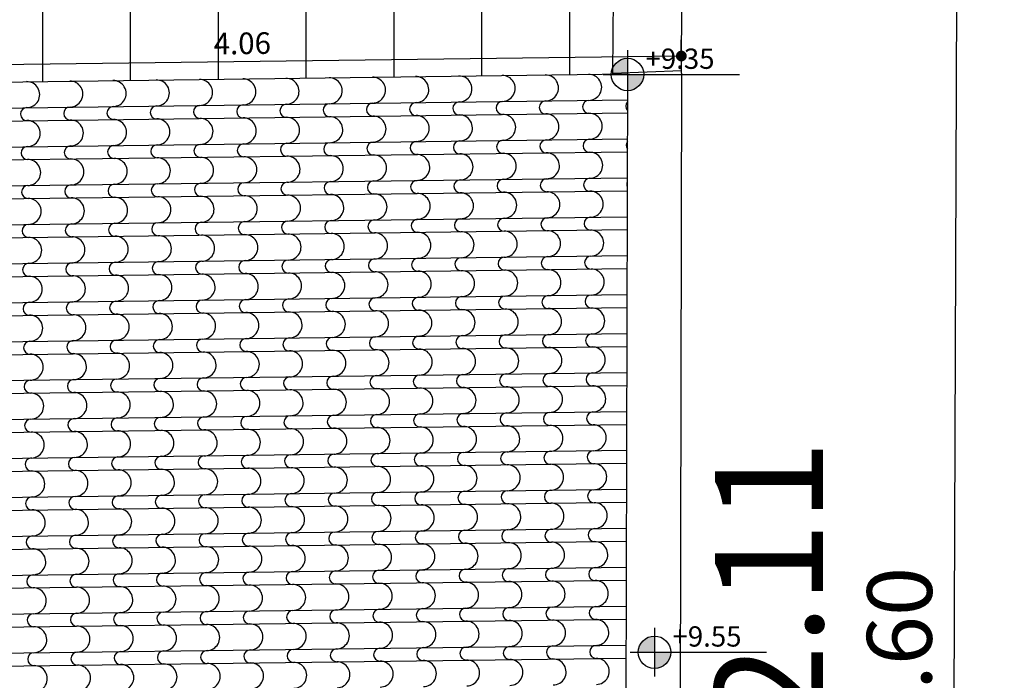
# Model space of a CAD drawing. Extents: x -165 to 93, y -223 to 41.
# Drawn here: x 13 to 17, y -52 to -49 of the extents above; entities that cross this region are included whole.
import ezdxf

# ---------------------------------------------------------------- set-up
doc = ezdxf.new("R2010")
doc.units = 0
doc.header["$MEASUREMENT"] = 0
doc.header["$PDMODE"] = 2
doc.header["$PDSIZE"] = 0.1
doc.layers.get('0').update_dxf_attribs({"linetype": 'CONTINUOUS'})
doc.layers.get('Defpoints').update_dxf_attribs({"linetype": 'CONTINUOUS'})
for name, color, linetype in [('dim-200', 1, 'CONTINUOUS'), ('dim-50', 1, 'CONTINUOUS'), ('hatch plakostro.', 11, 'CONTINUOUS'), ('keramidia', 1, 'CONTINUOUS'), ('provoli2', 2, 'CONTINUOUS'), ('STATHMES', 60, 'CONTINUOUS'), ('text-dim', 2, 'CONTINUOUS'), ('walls-stone', 5, 'CONTINUOUS')]:
    doc.layers.add(name, color=color, linetype=linetype)
doc.styles.add('ARIAL', font='ARIAL.TTF')
doc.styles.add('ROMANS', font='romans.shx')
doc.styles.add('tahoma', font='TAHOMA.TTF')
doc.dimstyles.new('dim-200-arial', dxfattribs={"dimscale": 0, "dimtxt": 0.3, "dimasz": 0.014, "dimexe": 0.18, "dimexo": 0.0625, "dimgap": 0.1, "dimtad": 1, "dimzin": 0, "dimdsep": 46, "dimtxsty": 'ARIAL', "dimblk1": 'SYMBOL-DIM', "dimblk2": 'SYMBOL-DIM', "dimsah": 1, "dimcen": 0.09, "dimse1": 1, "dimse2": 1, "dimclrt": 2, "dimadec": 0, "dimazin": 0, "dimtfac": 1, "dimtofl": 0, "dimtmove": 0, "dimatfit": 3, "dimldrblk": 'SYMBOL-DIM', "dimfxl": 0, "dimtolj": 1, "dimtzin": 0, "dimarcsym": 0})
doc.dimstyles.new('dim-50', dxfattribs={"dimtxt": 0.1, "dimasz": 0.005, "dimexe": 0.232, "dimexo": 0.22, "dimgap": 0.035, "dimtad": 1, "dimzin": 0, "dimdsep": 46, "dimtxsty": 'ROMANS', "dimblk1": 'SYMBOL-DIM', "dimblk2": 'SYMBOL-DIM', "dimsah": 1, "dimcen": 0.09, "dimse1": 1, "dimse2": 1, "dimclrt": 2, "dimadec": 0, "dimazin": 0, "dimtfac": 1, "dimtofl": 0, "dimtmove": 0, "dimatfit": 3, "dimldrblk": 'SYMBOL-DIM', "dimfxl": 0, "dimtolj": 1, "dimtzin": 0, "dimarcsym": 0})

# ---------------------------------------------------------------- blocks, each defined once
blk = doc.blocks.new('SYMBOL-DIM')
blk.add_line((0, -15), (0, 15))
at = {"const_width": 5}
blk.add_lwpolyline([(-2.5, 0, 1), (2.5, 0, 1)], format="xyb", close=True, dxfattribs=at)
blk = doc.blocks.new('*D321')
at = {"layer": 'Defpoints', "color": 0}
for p in [(15.8522, -46.5273), (15.8061, -58.1303), (17.0811, -58.1354)]:
    blk.add_point(p, dxfattribs=at)
at = {"layer": 'dim-200', "color": 0, "lineweight": -2}
blk.add_line((17.1271, -46.5463), (17.0812, -58.1214), dxfattribs=at)
at = {"layer": 'dim-200', "color": 0, "lineweight": -2, "xscale": 0.014, "yscale": 0.014, "zscale": 0.014}
for p, rotation in [((17.1271, -46.5323), 89.7727619155856), ((17.0811, -58.1354), 269.7727619155856)]:
    blk.add_blockref('SYMBOL-DIM', p, dxfattribs=dict(at, rotation=rotation))
at = {"layer": 'dim-200', "color": 2, "insert": (16.851, -52.3328), "char_height": 0.3, "attachment_point": 5, "rotation": 89.7728, "style": 'ARIAL'}
blk.add_mtext('\\A1;11.60', dxfattribs=at)
blk = doc.blocks.new('KAT-YPSOM')
h = blk.add_hatch(color=256)
h.paths.add_polyline_path([(0, 1, 0.414214), (-1, 0), (0, 0)])
h.paths.add_polyline_path([(1, 0), (0, 0), (0, -1, 0.414214)])
for p, q in [((0, 1.5), (0, -1.5)), ((-1.5, 0), (6.901, 0))]:
    blk.add_line(p, q)
blk.add_circle((0, 0), 1)
at = {"style": 'ROMANS'}
blk.add_attdef('KAT-YPSOM', (1.108, 0.35), '', height=1, dxfattribs=at)
blk = doc.blocks.new('*D311')
at = {"layer": 'Defpoints', "color": 0}
for p in [(11.7835, -49.5129), (15.8442, -49.5393), (11.7846, -49.5922)]:
    blk.add_point(p, dxfattribs=at)
at = {"layer": 'dim-50', "color": 0, "lineweight": -2}
blk.add_line((15.8382, -49.4601), (11.7885, -49.5128), dxfattribs=at)
at = {"layer": 'dim-50', "color": 0, "lineweight": -2, "xscale": 0.005, "yscale": 0.005, "zscale": 0.005}
for p, rotation in [((15.8432, -49.46), 0.7465845772545343), ((11.7835, -49.5129), 180.7465845772545)]:
    blk.add_blockref('SYMBOL-DIM', p, dxfattribs=dict(at, rotation=rotation))
at = {"layer": 'dim-50', "color": 2, "insert": (13.8122, -49.4015), "char_height": 0.1, "attachment_point": 5, "rotation": 0.7466, "style": 'ROMANS'}
blk.add_mtext('\\A1;4.06', dxfattribs=at)
blk = doc.blocks.new('*D325')
at = {"color": 0, "lineweight": -2}
blk.add_line((15.8425, -46.0279), (2.7356, -58.1694), dxfattribs=at)
at = {"layer": 'Defpoints', "color": 0}
for p in [(15.8547, -46.0204), (2.7253, -58.1789), (2.7272, -58.181)]:
    blk.add_point(p, dxfattribs=at)
at = {"color": 0, "lineweight": -2, "xscale": 0.014, "yscale": 0.014, "zscale": 0.014}
for p, rotation in [((15.8528, -46.0184), 42.81026854566726), ((2.7253, -58.1789), 222.8102685456673)]:
    blk.add_blockref('SYMBOL-DIM', p, dxfattribs=dict(at, rotation=rotation))
at = {"color": 2, "insert": (9.6066, -51.392), "char_height": 0.3, "attachment_point": 5, "rotation": 42.8103, "style": 'ARIAL'}
blk.add_mtext('\\A1;17.89', dxfattribs=at)
blk = doc.blocks.new('*D326')
at = {"color": 0, "lineweight": -2}
blk.add_line((6.2986, -45.6805), (15.7947, -58.1215), dxfattribs=at)
at = {"layer": 'Defpoints', "color": 0}
for p in [(6.2931, -45.6671), (15.8032, -58.1326), (15.8061, -58.1303)]:
    blk.add_point(p, dxfattribs=at)
at = {"color": 0, "lineweight": -2, "xscale": 0.014, "yscale": 0.014, "zscale": 0.014}
for p, rotation in [((6.2901, -45.6694), 127.3541626694137), ((15.8032, -58.1326), 307.3541626694137)]:
    blk.add_blockref('SYMBOL-DIM', p, dxfattribs=dict(at, rotation=rotation))
at = {"color": 2, "insert": (10.0708, -50.134), "char_height": 0.3, "attachment_point": 5, "rotation": 307.3542, "style": 'ARIAL'}
blk.add_mtext('\\A1;15.68', dxfattribs=at)

msp = doc.modelspace()

# ---------------------------------------------------------------- hatches: boundary and pattern name
at = {"layer": 'hatch plakostro.'}
h = msp.add_hatch(dxfattribs=at)
h.set_pattern_fill('NET', color=256, scale=3.25, style=0)
h.set_pattern_definition([(0, (-56.98585, -58.18097), (0, 0.40625), []), (90, (-56.98585, -58.18097), (-0.40625, 2e-17), [])])
h.paths.add_polyline_path([(13.766, -46.1369), (13.7678, -45.9869), (13.213, -45.9802), (13.213, -46.4801), (13.178, -46.4801), (13.178, -45.9798), (11.9764, -45.9654), (11.9764, -46.6595), (12.0145, -49.5892, -0.001628), (12.0149, -49.5892), (12.2133, -49.5867, -0.006529), (12.2149, -49.5866), (12.4133, -49.584, -0.006515), (12.4149, -49.584), (12.6133, -49.5814, -0.006529), (12.6149, -49.5814), (13.6132, -49.5684, -0.006515), (13.6148, -49.5684), (13.8132, -49.5658, -0.006529), (13.8148, -49.5658), (14.0132, -49.5632, -0.006515), (14.0148, -49.5632), (14.2132, -49.5606, -0.006529), (14.2147, -49.5606), (15.2131, -49.5476, -0.006515), (15.2147, -49.5475), (15.4131, -49.545, -0.006529), (15.4146, -49.5449), (15.5256, -49.5435), (15.5641, -46.3082), (15.2641, -46.3047), (15.2659, -46.1547)])
h.paths.add_polyline_path([(13.5078, -47.7219, -1), (13.3578, -47.7219, -1)], flags=16)
h.paths.add_polyline_path([(13.5103, -47.7191), (13.9545, -47.7191), (13.9545, -47.5784), (13.5103, -47.5784)], flags=24)
h.paths.add_polyline_path([(13.6339, -49.3288), (13.9886, -49.3242), (13.9906, -49.4741), (13.6359, -49.4788)], flags=24)

# ---------------------------------------------------------------- linework, layer by layer
at = {"layer": 'keramidia', "color": 2}
for p, q in [((11.7846, -49.5922), (15.5942, -49.5426)), ((15.5942, -49.5382), (15.5729, -58.1214)), ((15.8442, -49.5393), (15.8221, -58.4814))]:
    msp.add_line(p, q, dxfattribs=at)
at = {"layer": 'keramidia', "color": 1}
for p, q in [((10.616, -49.7275), (15.5939, -49.6626)), ((10.4168, -49.7901), (15.5938, -49.7226)), ((10.4186, -49.9101), (15.5935, -49.8426)), ((10.4194, -49.9701), (15.5933, -49.9026)), ((10.42, -50.0901), (15.593, -50.0227)), ((10.4215, -50.15), (15.5929, -50.0827)), ((10.4233, -50.27), (15.5926, -50.2027)), ((10.4241, -50.33), (15.5924, -50.2627)), ((10.6254, -50.4474), (15.5921, -50.3827)), ((10.4262, -50.51), (15.592, -50.4427)), ((10.4279, -50.63), (15.5917, -50.5627)), ((10.4287, -50.69), (15.5915, -50.6227)), ((10.4294, -50.81), (15.5912, -50.7427)), ((10.4309, -50.87), (15.5911, -50.8027)), ((10.4327, -50.99), (15.5908, -50.9228)), ((10.4334, -51.05), (15.5906, -50.9828)), ((10.6348, -51.1674), (15.5903, -51.1028)), ((10.4356, -51.23), (15.5902, -51.1628)), ((10.4373, -51.3499), (15.5899, -51.2828)), ((10.4381, -51.4099), (15.5897, -51.3428)), ((10.4387, -51.5299), (15.5894, -51.4628)), ((10.4402, -51.5899), (15.5893, -51.5228)), ((10.442, -51.7099), (15.589, -51.6428)), ((10.4428, -51.7699), (15.5889, -51.7029)), ((10.4144, -51.8903), (15.5886, -51.8229)), ((10.4792, -51.9494), (15.5884, -51.8829)), ((10.6448, -52.0673), (15.5881, -52.0029)), ((10.7235, -52.1263), (15.588, -52.0629)), ((10.8811, -52.2442), (15.5877, -52.1829)), ((10.9598, -52.3032), (15.5875, -52.2429))]:
    msp.add_line(p, q, dxfattribs=at)
for centre, radius, start, end in [((14.6147, -49.6149), 0.06, 270.2187, 90.8912), ((14.8147, -49.6123), 0.06, 270.2187, 90.8912), ((15.0147, -49.6097), 0.06, 270.2187, 90.8912), ((15.2147, -49.6075), 0.06, 270.2187, 90.8912), ((15.4146, -49.6049), 0.06, 270.2187, 90.8912), ((12.8149, -49.6384), 0.06, 270.2187, 90.8912), ((13.0148, -49.6358), 0.06, 270.2187, 90.8912), ((13.2148, -49.6332), 0.06, 270.2187, 90.8912), ((13.4148, -49.6306), 0.06, 270.2187, 90.8912), ((13.6148, -49.6284), 0.06, 270.2187, 90.8912), ((13.8148, -49.6258), 0.06, 270.2187, 90.8912), ((14.0148, -49.6232), 0.06, 270.2187, 90.8912), ((14.2147, -49.6206), 0.06, 270.2187, 90.8912), ((14.4147, -49.6175), 0.06, 270.2187, 90.8912), ((13.4162, -49.7206), 0.03, 90.7466, 270.7466), ((13.6162, -49.7184), 0.03, 90.7466, 270.7466), ((13.8161, -49.7158), 0.03, 90.7466, 270.7466), ((14.0161, -49.7132), 0.03, 90.7466, 270.7466), ((14.2161, -49.7106), 0.03, 90.7466, 270.7466), ((14.4161, -49.7075), 0.03, 90.7466, 270.7466), ((14.6161, -49.7049), 0.03, 90.7466, 270.7466), ((14.8161, -49.7023), 0.03, 90.7466, 270.7466), ((15.016, -49.6997), 0.03, 90.7466, 270.7466), ((15.216, -49.6975), 0.03, 90.7466, 270.7466), ((15.416, -49.6949), 0.03, 90.7466, 270.7466), ((15.616, -49.6923), 0.03, 137.4612, 222.2547), ((12.8162, -49.7284), 0.03, 90.7466, 270.7466), ((13.0162, -49.7258), 0.03, 90.7466, 270.7466), ((13.2162, -49.7232), 0.03, 90.7466, 270.7466), ((14.4169, -49.7975), 0.06, 270.2187, 90.8912), ((14.6169, -49.7949), 0.06, 270.2187, 90.8912), ((14.8168, -49.7923), 0.06, 270.2187, 90.8912), ((15.0168, -49.7897), 0.06, 270.2187, 90.8912), ((15.2168, -49.7875), 0.06, 270.2187, 90.8912), ((15.4168, -49.7849), 0.06, 270.2187, 90.8912), ((12.817, -49.8184), 0.06, 270.2187, 90.8912), ((13.017, -49.8158), 0.06, 270.2187, 90.8912), ((13.217, -49.8132), 0.06, 270.2187, 90.8912), ((13.417, -49.8106), 0.06, 270.2187, 90.8912), ((13.6169, -49.8084), 0.06, 270.2187, 90.8912), ((13.8169, -49.8058), 0.06, 270.2187, 90.8912), ((14.0169, -49.8032), 0.06, 270.2187, 90.8912), ((14.2169, -49.8006), 0.06, 270.2187, 90.8912), ((13.2187, -49.9031), 0.03, 90.7466, 270.7466), ((13.4187, -49.9005), 0.03, 90.7466, 270.7466), ((13.6187, -49.8984), 0.03, 90.7466, 270.7466), ((13.8187, -49.8958), 0.03, 90.7466, 270.7466), ((14.0187, -49.8932), 0.03, 90.7466, 270.7466), ((14.2187, -49.8906), 0.03, 90.7466, 270.7466), ((14.4186, -49.8875), 0.03, 90.7466, 270.7466), ((14.6186, -49.8849), 0.03, 90.7466, 270.7466), ((14.8186, -49.8823), 0.03, 90.7466, 270.7466), ((15.0186, -49.8797), 0.03, 90.7466, 270.7466), ((15.2186, -49.8775), 0.03, 90.7466, 270.7466), ((15.4185, -49.8749), 0.03, 90.7466, 270.7466), ((15.6185, -49.8723), 0.03, 146.79, 212.926), ((12.8188, -49.9084), 0.03, 90.7466, 270.7466), ((13.0187, -49.9058), 0.03, 90.7466, 270.7466), ((14.4194, -49.9775), 0.06, 270.2187, 90.8912), ((14.6194, -49.9749), 0.06, 270.2187, 90.8912), ((14.8194, -49.9723), 0.06, 270.2187, 90.8912), ((15.0194, -49.9697), 0.06, 270.2187, 90.8912), ((15.2193, -49.9675), 0.06, 270.2187, 90.8912), ((15.4193, -49.9649), 0.06, 270.2187, 90.8912), ((12.8195, -49.9984), 0.06, 270.2187, 90.8912), ((13.0195, -49.9958), 0.06, 270.2187, 90.8912), ((13.2195, -49.9931), 0.06, 270.2187, 90.8912), ((13.4195, -49.9905), 0.06, 270.2187, 90.8912), ((13.6195, -49.9884), 0.06, 270.2187, 90.8912), ((13.8195, -49.9858), 0.06, 270.2187, 90.8912), ((14.0194, -49.9832), 0.06, 270.2187, 90.8912), ((14.2194, -49.9805), 0.06, 270.2187, 90.8912), ((13.0209, -50.0857), 0.03, 90.7466, 270.7466), ((13.2209, -50.0831), 0.03, 90.7466, 270.7466), ((13.4209, -50.0805), 0.03, 90.7466, 270.7466), ((13.6209, -50.0784), 0.03, 90.7466, 270.7466), ((13.8208, -50.0757), 0.03, 90.7466, 270.7466), ((14.0208, -50.0731), 0.03, 90.7466, 270.7466), ((14.2208, -50.0705), 0.03, 90.7466, 270.7466), ((14.4208, -50.0675), 0.03, 90.7466, 270.7466), ((14.6208, -50.0649), 0.03, 90.7466, 270.7466), ((14.8207, -50.0623), 0.03, 90.7466, 270.7466), ((15.0207, -50.0597), 0.03, 90.7466, 270.7466), ((15.2207, -50.0575), 0.03, 90.7466, 270.7466), ((15.4207, -50.0549), 0.03, 90.7466, 270.7466), ((15.6207, -50.0523), 0.03, 157.4657, 202.2503), ((12.8209, -50.0883), 0.03, 90.7466, 270.7466), ((14.2216, -50.1605), 0.06, 270.2187, 90.8912), ((14.4216, -50.1575), 0.06, 270.2187, 90.8912), ((14.6215, -50.1549), 0.06, 270.2187, 90.8912), ((14.8215, -50.1523), 0.06, 270.2187, 90.8912), ((15.0215, -50.1497), 0.06, 270.2187, 90.8912), ((15.2215, -50.1475), 0.06, 270.2187, 90.8912), ((15.4215, -50.1449), 0.06, 270.2187, 90.8912), ((12.8217, -50.1783), 0.06, 270.2187, 90.8912), ((13.0217, -50.1757), 0.06, 270.2187, 90.8912), ((13.2217, -50.1731), 0.06, 270.2187, 90.8912), ((13.4216, -50.1705), 0.06, 270.2187, 90.8912), ((13.6216, -50.1684), 0.06, 270.2187, 90.8912), ((13.8216, -50.1657), 0.06, 270.2187, 90.8912), ((14.0216, -50.1631), 0.06, 270.2187, 90.8912), ((12.8235, -50.2683), 0.03, 90.7466, 270.7466), ((13.0234, -50.2657), 0.03, 90.7466, 270.7466), ((13.2234, -50.2631), 0.03, 90.7466, 270.7466), ((13.4234, -50.2605), 0.03, 90.7466, 270.7466), ((13.6234, -50.2583), 0.03, 90.7466, 270.7466), ((13.8234, -50.2557), 0.03, 90.7466, 270.7466), ((14.0234, -50.2531), 0.03, 90.7466, 270.7466), ((14.2233, -50.2505), 0.03, 90.7466, 270.7466), ((14.4233, -50.2475), 0.03, 90.7466, 270.7466), ((14.6233, -50.2449), 0.03, 90.7466, 270.7466), ((14.8233, -50.2423), 0.03, 90.7466, 270.7466), ((15.0233, -50.2397), 0.03, 90.7466, 270.7466), ((15.2233, -50.2375), 0.03, 90.7466, 270.7466), ((15.4232, -50.2349), 0.03, 90.7466, 270.7466), ((14.0241, -50.3431), 0.06, 270.2187, 90.8912), ((14.2241, -50.3405), 0.06, 270.2187, 90.8912), ((14.4241, -50.3375), 0.06, 270.2187, 90.8912), ((14.6241, -50.3349), 0.06, 270.2187, 90.8912), ((14.8241, -50.3323), 0.06, 270.2187, 90.8912), ((15.024, -50.3297), 0.06, 270.2187, 90.8912), ((15.224, -50.3275), 0.06, 270.2187, 90.8912), ((15.424, -50.3249), 0.06, 270.2187, 90.8912), ((12.8242, -50.3583), 0.06, 270.2187, 90.8912), ((13.0242, -50.3557), 0.06, 270.2187, 90.8912), ((13.2242, -50.3531), 0.06, 270.2187, 90.8912), ((13.4242, -50.3505), 0.06, 270.2187, 90.8912), ((13.6242, -50.3483), 0.06, 270.2187, 90.8912), ((13.8242, -50.3457), 0.06, 270.2187, 90.8912), ((12.8256, -50.4483), 0.03, 90.7466, 270.7466), ((13.0256, -50.4457), 0.03, 90.7466, 270.7466), ((13.2256, -50.4431), 0.03, 90.7466, 270.7466), ((13.4256, -50.4405), 0.03, 90.7466, 270.7466), ((13.6255, -50.4383), 0.03, 90.7466, 270.7466), ((13.8255, -50.4357), 0.03, 90.7466, 270.7466), ((14.0255, -50.4331), 0.03, 90.7466, 270.7466), ((14.2255, -50.4305), 0.03, 90.7466, 270.7466), ((14.4255, -50.4275), 0.03, 90.7466, 270.7466), ((14.6255, -50.4249), 0.03, 90.7466, 270.7466), ((14.8254, -50.4223), 0.03, 90.7466, 270.7466), ((15.0254, -50.4197), 0.03, 90.7466, 270.7466), ((15.2254, -50.4175), 0.03, 90.7466, 270.7466), ((15.4254, -50.4149), 0.03, 90.7466, 270.7466), ((13.8263, -50.5257), 0.06, 270.2187, 90.8912), ((14.0263, -50.5231), 0.06, 270.2187, 90.8912), ((14.2263, -50.5205), 0.06, 270.2187, 90.8912), ((14.4263, -50.5175), 0.06, 270.2187, 90.8912), ((14.6262, -50.5149), 0.06, 270.2187, 90.8912), ((14.8262, -50.5123), 0.06, 270.2187, 90.8912), ((15.0262, -50.5096), 0.06, 270.2187, 90.8912), ((15.2262, -50.5075), 0.06, 270.2187, 90.8912), ((15.4262, -50.5049), 0.06, 270.2187, 90.8912), ((12.8264, -50.5383), 0.06, 270.2187, 90.8912), ((13.0264, -50.5357), 0.06, 270.2187, 90.8912), ((13.2264, -50.5331), 0.06, 270.2187, 90.8912), ((13.4263, -50.5305), 0.06, 270.2187, 90.8912), ((13.6263, -50.5283), 0.06, 270.2187, 90.8912), ((12.8281, -50.6283), 0.03, 90.7466, 270.7466), ((13.0281, -50.6257), 0.03, 90.7466, 270.7466), ((13.2281, -50.6231), 0.03, 90.7466, 270.7466), ((13.4281, -50.6205), 0.03, 90.7466, 270.7466), ((13.6281, -50.6183), 0.03, 90.7466, 270.7466), ((13.8281, -50.6157), 0.03, 90.7466, 270.7466), ((14.028, -50.6131), 0.03, 90.7466, 270.7466), ((14.228, -50.6105), 0.03, 90.7466, 270.7466), ((14.428, -50.6075), 0.03, 90.7466, 270.7466), ((14.628, -50.6048), 0.03, 90.7466, 270.7466), ((14.828, -50.6022), 0.03, 90.7466, 270.7466), ((15.028, -50.5996), 0.03, 90.7466, 270.7466), ((15.2279, -50.5975), 0.03, 90.7466, 270.7466), ((15.4279, -50.5949), 0.03, 90.7466, 270.7466), ((13.6289, -50.7083), 0.06, 270.2187, 90.8912), ((13.8288, -50.7057), 0.06, 270.2187, 90.8912), ((14.0288, -50.7031), 0.06, 270.2187, 90.8912), ((14.2288, -50.7005), 0.06, 270.2187, 90.8912), ((14.4288, -50.6974), 0.06, 270.2187, 90.8912), ((14.6288, -50.6948), 0.06, 270.2187, 90.8912), ((14.8288, -50.6922), 0.06, 270.2187, 90.8912), ((15.0287, -50.6896), 0.06, 270.2187, 90.8912), ((15.2287, -50.6875), 0.06, 270.2187, 90.8912), ((15.4287, -50.6848), 0.06, 270.2187, 90.8912), ((12.8289, -50.7183), 0.06, 270.2187, 90.8912), ((13.0289, -50.7157), 0.06, 270.2187, 90.8912), ((13.2289, -50.7131), 0.06, 270.2187, 90.8912), ((13.4289, -50.7105), 0.06, 270.2187, 90.8912), ((12.8303, -50.8083), 0.03, 90.7466, 270.7466), ((13.0303, -50.8057), 0.03, 90.7466, 270.7466), ((13.2303, -50.8031), 0.03, 90.7466, 270.7466), ((13.4302, -50.8005), 0.03, 90.7466, 270.7466), ((13.6302, -50.7983), 0.03, 90.7466, 270.7466), ((13.8302, -50.7957), 0.03, 90.7466, 270.7466), ((14.0302, -50.7931), 0.03, 90.7466, 270.7466), ((14.2302, -50.7905), 0.03, 90.7466, 270.7466), ((14.4302, -50.7874), 0.03, 90.7466, 270.7466), ((14.6301, -50.7848), 0.03, 90.7466, 270.7466), ((14.8301, -50.7822), 0.03, 90.7466, 270.7466), ((15.0301, -50.7796), 0.03, 90.7466, 270.7466), ((15.2301, -50.7774), 0.03, 90.7466, 270.7466), ((15.4301, -50.7748), 0.03, 90.7466, 270.7466), ((13.431, -50.8905), 0.06, 270.2187, 90.8912), ((13.631, -50.8883), 0.06, 270.2187, 90.8912), ((13.831, -50.8857), 0.06, 270.2187, 90.8912), ((14.031, -50.8831), 0.06, 270.2187, 90.8912), ((14.231, -50.8805), 0.06, 270.2187, 90.8912), ((14.4309, -50.8774), 0.06, 270.2187, 90.8912), ((14.6309, -50.8748), 0.06, 270.2187, 90.8912), ((14.8309, -50.8722), 0.06, 270.2187, 90.8912), ((15.0309, -50.8696), 0.06, 270.2187, 90.8912), ((15.2309, -50.8674), 0.06, 270.2187, 90.8912), ((15.4309, -50.8648), 0.06, 270.2187, 90.8912), ((12.8311, -50.8983), 0.06, 270.2187, 90.8912), ((13.0311, -50.8957), 0.06, 270.2187, 90.8912), ((13.231, -50.8931), 0.06, 270.2187, 90.8912), ((12.8328, -50.9883), 0.03, 90.7466, 270.7466), ((13.0328, -50.9857), 0.03, 90.7466, 270.7466), ((13.2328, -50.9831), 0.03, 90.7466, 270.7466), ((13.4328, -50.9805), 0.03, 90.7466, 270.7466), ((13.6328, -50.9783), 0.03, 90.7466, 270.7466), ((13.8328, -50.9757), 0.03, 90.7466, 270.7466), ((14.0327, -50.9731), 0.03, 90.7466, 270.7466), ((14.2327, -50.9705), 0.03, 90.7466, 270.7466), ((14.4327, -50.9674), 0.03, 90.7466, 270.7466), ((14.6327, -50.9648), 0.03, 90.7466, 270.7466), ((14.8327, -50.9622), 0.03, 90.7466, 270.7466), ((15.0326, -50.9596), 0.03, 90.7466, 270.7466), ((15.2326, -50.9574), 0.03, 90.7466, 270.7466), ((15.4326, -50.9548), 0.03, 90.7466, 270.7466), ((13.2336, -51.0731), 0.06, 270.2187, 90.8912), ((13.4336, -51.0704), 0.06, 270.2187, 90.8912), ((13.6336, -51.0683), 0.06, 270.2187, 90.8912), ((13.8335, -51.0657), 0.06, 270.2187, 90.8912), ((14.0335, -51.0631), 0.06, 270.2187, 90.8912), ((14.2335, -51.0605), 0.06, 270.2187, 90.8912), ((14.4335, -51.0574), 0.06, 270.2187, 90.8912), ((14.6335, -51.0548), 0.06, 270.2187, 90.8912), ((14.8334, -51.0522), 0.06, 270.2187, 90.8912), ((15.0334, -51.0496), 0.06, 270.2187, 90.8912), ((15.2334, -51.0474), 0.06, 270.2187, 90.8912), ((15.4334, -51.0448), 0.06, 270.2187, 90.8912), ((12.8336, -51.0783), 0.06, 270.2187, 90.8912), ((13.0336, -51.0757), 0.06, 270.2187, 90.8912), ((12.835, -51.1683), 0.03, 90.7466, 270.7466), ((13.035, -51.1657), 0.03, 90.7466, 270.7466), ((13.235, -51.163), 0.03, 90.7466, 270.7466), ((13.4349, -51.1604), 0.03, 90.7466, 270.7466), ((13.6349, -51.1583), 0.03, 90.7466, 270.7466), ((13.8349, -51.1557), 0.03, 90.7466, 270.7466), ((14.0349, -51.1531), 0.03, 90.7466, 270.7466), ((14.2349, -51.1504), 0.03, 90.7466, 270.7466), ((14.4349, -51.1474), 0.03, 90.7466, 270.7466), ((14.6348, -51.1448), 0.03, 90.7466, 270.7466), ((14.8348, -51.1422), 0.03, 90.7466, 270.7466), ((15.0348, -51.1396), 0.03, 90.7466, 270.7466), ((15.2348, -51.1374), 0.03, 90.7466, 270.7466), ((15.4348, -51.1348), 0.03, 90.7466, 270.7466), ((13.0358, -51.2556), 0.06, 270.2187, 90.8912), ((13.2357, -51.253), 0.06, 270.2187, 90.8912), ((13.4357, -51.2504), 0.06, 270.2187, 90.8912), ((13.6357, -51.2483), 0.06, 270.2187, 90.8912), ((13.8357, -51.2457), 0.06, 270.2187, 90.8912), ((14.0357, -51.243), 0.06, 270.2187, 90.8912), ((14.2357, -51.2404), 0.06, 270.2187, 90.8912), ((14.4356, -51.2374), 0.06, 270.2187, 90.8912), ((14.6356, -51.2348), 0.06, 270.2187, 90.8912), ((14.8356, -51.2322), 0.06, 270.2187, 90.8912), ((15.0356, -51.2296), 0.06, 270.2187, 90.8912), ((15.2356, -51.2274), 0.06, 270.2187, 90.8912), ((15.4356, -51.2248), 0.06, 270.2187, 90.8912), ((12.8358, -51.2583), 0.06, 270.2187, 90.8912), ((15.4373, -51.3148), 0.03, 90.7466, 270.7466), ((12.8375, -51.3482), 0.03, 90.7466, 270.7466), ((13.0375, -51.3456), 0.03, 90.7466, 270.7466), ((13.2375, -51.343), 0.03, 90.7466, 270.7466), ((13.4375, -51.3404), 0.03, 90.7466, 270.7466), ((13.6375, -51.3382), 0.03, 90.7466, 270.7466), ((13.8374, -51.3356), 0.03, 90.7466, 270.7466), ((14.0374, -51.333), 0.03, 90.7466, 270.7466), ((14.2374, -51.3304), 0.03, 90.7466, 270.7466), ((14.4374, -51.3274), 0.03, 90.7466, 270.7466), ((14.6374, -51.3248), 0.03, 90.7466, 270.7466), ((14.8374, -51.3222), 0.03, 90.7466, 270.7466), ((15.0373, -51.3196), 0.03, 90.7466, 270.7466), ((15.2373, -51.3174), 0.03, 90.7466, 270.7466), ((13.0383, -51.4356), 0.06, 270.2187, 90.8912), ((13.2383, -51.433), 0.06, 270.2187, 90.8912), ((13.4383, -51.4304), 0.06, 270.2187, 90.8912), ((13.6382, -51.4282), 0.06, 270.2187, 90.8912), ((13.8382, -51.4256), 0.06, 270.2187, 90.8912), ((14.0382, -51.423), 0.06, 270.2187, 90.8912), ((14.2382, -51.4204), 0.06, 270.2187, 90.8912), ((14.4382, -51.4174), 0.06, 270.2187, 90.8912), ((14.6382, -51.4148), 0.06, 270.2187, 90.8912), ((14.8381, -51.4122), 0.06, 270.2187, 90.8912), ((15.0381, -51.4096), 0.06, 270.2187, 90.8912), ((15.2381, -51.4074), 0.06, 270.2187, 90.8912), ((15.4381, -51.4048), 0.06, 270.2187, 90.8912), ((12.8383, -51.4382), 0.06, 270.2187, 90.8912), ((15.2395, -51.4974), 0.03, 90.7466, 270.7466), ((15.4395, -51.4948), 0.03, 90.7466, 270.7466), ((12.8397, -51.5282), 0.03, 90.7466, 270.7466), ((13.0397, -51.5256), 0.03, 90.7466, 270.7466), ((13.2396, -51.523), 0.03, 90.7466, 270.7466), ((13.4396, -51.5204), 0.03, 90.7466, 270.7466), ((13.6396, -51.5182), 0.03, 90.7466, 270.7466), ((13.8396, -51.5156), 0.03, 90.7466, 270.7466), ((14.0396, -51.513), 0.03, 90.7466, 270.7466), ((14.2396, -51.5104), 0.03, 90.7466, 270.7466), ((14.4395, -51.5074), 0.03, 90.7466, 270.7466), ((14.6395, -51.5048), 0.03, 90.7466, 270.7466), ((14.8395, -51.5022), 0.03, 90.7466, 270.7466), ((15.0395, -51.4996), 0.03, 90.7466, 270.7466), ((12.8405, -51.6182), 0.06, 270.2187, 90.8912), ((13.0404, -51.6156), 0.06, 270.2187, 90.8912), ((13.2404, -51.613), 0.06, 270.2187, 90.8912), ((13.4404, -51.6104), 0.06, 270.2187, 90.8912), ((13.6404, -51.6082), 0.06, 270.2187, 90.8912), ((13.8404, -51.6056), 0.06, 270.2187, 90.8912), ((14.0404, -51.603), 0.06, 270.2187, 90.8912), ((14.2403, -51.6004), 0.06, 270.2187, 90.8912), ((14.4403, -51.5974), 0.06, 270.2187, 90.8912), ((14.6403, -51.5948), 0.06, 270.2187, 90.8912), ((14.8403, -51.5922), 0.06, 270.2187, 90.8912), ((15.0403, -51.5896), 0.06, 270.2187, 90.8912), ((15.2403, -51.5874), 0.06, 270.2187, 90.8912), ((15.4402, -51.5848), 0.06, 270.2187, 90.8912), ((15.042, -51.6795), 0.03, 90.7466, 270.7466), ((15.242, -51.6774), 0.03, 90.7466, 270.7466), ((15.442, -51.6748), 0.03, 90.7466, 270.7466), ((12.8422, -51.7082), 0.03, 90.7466, 270.7466), ((13.0422, -51.7056), 0.03, 90.7466, 270.7466), ((13.2422, -51.703), 0.03, 90.7466, 270.7466), ((13.4422, -51.7004), 0.03, 90.7466, 270.7466), ((13.6422, -51.6982), 0.03, 90.7466, 270.7466), ((13.8421, -51.6956), 0.03, 90.7466, 270.7466), ((14.0421, -51.693), 0.03, 90.7466, 270.7466), ((14.2421, -51.6904), 0.03, 90.7466, 270.7466), ((14.4421, -51.6874), 0.03, 90.7466, 270.7466), ((14.6421, -51.6848), 0.03, 90.7466, 270.7466), ((14.842, -51.6821), 0.03, 90.7466, 270.7466), ((12.843, -51.7982), 0.06, 270.2187, 90.8912), ((13.043, -51.7956), 0.06, 270.2187, 90.8912), ((13.243, -51.793), 0.06, 270.2187, 90.8912), ((13.4429, -51.7904), 0.06, 270.2187, 90.8912), ((13.6429, -51.7882), 0.06, 270.2187, 90.8912), ((13.8429, -51.7856), 0.06, 270.2187, 90.8912), ((14.0429, -51.783), 0.06, 270.2187, 90.8912), ((14.2429, -51.7804), 0.06, 270.2187, 90.8912), ((14.4429, -51.7774), 0.06, 270.2187, 90.8912), ((14.6428, -51.7748), 0.06, 270.2187, 90.8912), ((14.8428, -51.7721), 0.06, 270.2187, 90.8912), ((15.0428, -51.7695), 0.06, 270.2187, 90.8912), ((15.2428, -51.7674), 0.06, 270.2187, 90.8912), ((15.4428, -51.7648), 0.06, 270.2187, 90.8912), ((14.8446, -51.8621), 0.03, 90.7466, 270.7466), ((15.0445, -51.8595), 0.03, 90.7466, 270.7466), ((15.2445, -51.8574), 0.03, 90.7466, 270.7466), ((15.4445, -51.8547), 0.03, 90.7466, 270.7466), ((12.8447, -51.8882), 0.03, 90.7466, 270.7466), ((13.0447, -51.8856), 0.03, 90.7466, 270.7466), ((13.2447, -51.883), 0.03, 90.7466, 270.7466), ((13.4447, -51.8804), 0.03, 90.7466, 270.7466), ((13.6447, -51.8782), 0.03, 90.7466, 270.7466), ((13.8446, -51.8756), 0.03, 90.7466, 270.7466), ((14.0446, -51.873), 0.03, 90.7466, 270.7466), ((14.2446, -51.8704), 0.03, 90.7466, 270.7466), ((14.4446, -51.8673), 0.03, 90.7466, 270.7466), ((14.6446, -51.8647), 0.03, 90.7466, 270.7466), ((12.8455, -51.9782), 0.06, 270.2187, 90.8912), ((13.0455, -51.9756), 0.06, 270.2187, 90.8912), ((13.2455, -51.973), 0.06, 270.2187, 90.8912), ((13.4455, -51.9704), 0.06, 270.2187, 90.8912), ((13.6454, -51.9682), 0.06, 270.2187, 90.8912), ((13.8454, -51.9656), 0.06, 270.2187, 90.8912), ((14.0454, -51.963), 0.06, 270.2187, 90.8912), ((14.2454, -51.9604), 0.06, 270.2187, 90.8912), ((14.4454, -51.9573), 0.06, 270.2187, 90.8912), ((14.6454, -51.9547), 0.06, 270.2187, 90.8912), ((14.8453, -51.9521), 0.06, 270.2187, 90.8912), ((15.0453, -51.9495), 0.06, 270.2187, 90.8912), ((15.2453, -51.9473), 0.06, 270.2187, 90.8912), ((15.4453, -51.9447), 0.06, 270.2187, 90.8912), ((14.6467, -52.0447), 0.03, 90.7466, 270.7466), ((14.8467, -52.0421), 0.03, 90.7466, 270.7466), ((15.0467, -52.0395), 0.03, 90.7466, 270.7466), ((15.2467, -52.0373), 0.03, 90.7466, 270.7466), ((15.4467, -52.0347), 0.03, 90.7466, 270.7466), ((12.8469, -52.0682), 0.03, 90.7466, 270.7466), ((13.0469, -52.0656), 0.03, 90.7466, 270.7466), ((13.2468, -52.063), 0.03, 90.7466, 270.7466), ((13.4468, -52.0604), 0.03, 90.7466, 270.7466), ((13.6468, -52.0582), 0.03, 90.7466, 270.7466), ((13.8468, -52.0556), 0.03, 90.7466, 270.7466), ((14.0468, -52.053), 0.03, 90.7466, 270.7466), ((14.2468, -52.0504), 0.03, 90.7466, 270.7466), ((14.4467, -52.0473), 0.03, 90.7466, 270.7466), ((12.8477, -52.1582), 0.06, 270.2187, 90.8912), ((13.0476, -52.1556), 0.06, 270.2187, 90.8912), ((13.2476, -52.153), 0.06, 270.2187, 90.8912), ((13.4476, -52.1504), 0.06, 270.2187, 90.8912), ((13.6476, -52.1482), 0.06, 270.2187, 90.8912), ((13.8476, -52.1456), 0.06, 270.2187, 90.8912), ((14.0476, -52.143), 0.06, 270.2187, 90.8912), ((14.2475, -52.1404), 0.06, 270.2187, 90.8912), ((14.4475, -52.1373), 0.06, 270.2187, 90.8912), ((14.6475, -52.1347), 0.06, 270.2187, 90.8912), ((14.8475, -52.1321), 0.06, 270.2187, 90.8912), ((15.0475, -52.1295), 0.06, 270.2187, 90.8912), ((15.2475, -52.1273), 0.06, 270.2187, 90.8912), ((15.4474, -52.1247), 0.06, 270.2187, 90.8912), ((14.4493, -52.2273), 0.03, 90.7466, 270.7466), ((14.6493, -52.2247), 0.03, 90.7466, 270.7466), ((14.8492, -52.2221), 0.03, 90.7466, 270.7466), ((15.0492, -52.2195), 0.03, 90.7466, 270.7466), ((15.2492, -52.2173), 0.03, 90.7466, 270.7466), ((15.4492, -52.2147), 0.03, 90.7466, 270.7466), ((12.8494, -52.2482), 0.03, 90.7466, 270.7466), ((13.0494, -52.2456), 0.03, 90.7466, 270.7466), ((13.2494, -52.2429), 0.03, 90.7466, 270.7466), ((13.4494, -52.2403), 0.03, 90.7466, 270.7466), ((13.6494, -52.2382), 0.03, 90.7466, 270.7466), ((13.8493, -52.2356), 0.03, 90.7466, 270.7466), ((14.0493, -52.233), 0.03, 90.7466, 270.7466), ((14.2493, -52.2303), 0.03, 90.7466, 270.7466), ((12.8502, -52.3382), 0.06, 270.2187, 90.8912), ((13.0502, -52.3356), 0.06, 270.2187, 90.8912), ((13.2502, -52.3329), 0.06, 270.2187, 90.8912), ((13.4501, -52.3303), 0.06, 270.2187, 90.8912), ((13.6501, -52.3282), 0.06, 270.2187, 90.8912), ((13.8501, -52.3256), 0.06, 270.2187, 90.8912), ((14.0501, -52.323), 0.06, 270.2187, 90.8912), ((14.2501, -52.3203), 0.06, 270.2187, 90.8912), ((14.4501, -52.3173), 0.06, 270.2187, 90.8912), ((14.65, -52.3147), 0.06, 270.2187, 90.8912), ((14.85, -52.3121), 0.06, 270.2187, 90.8912), ((15.05, -52.3095), 0.06, 270.2187, 90.8912), ((15.25, -52.3073), 0.06, 270.2187, 90.8912), ((15.45, -52.3047), 0.06, 270.2187, 90.8912)]:
    msp.add_arc(centre, radius, start, end, dxfattribs=at)
at = {"layer": 'provoli2', "color": 2}
for p, q in [((15.5256, -49.5408), (15.5641, -46.3082)), ((15.8442, -49.5288), (15.5256, -49.5408))]:
    msp.add_line(p, q, dxfattribs=at)
at = {"layer": 'walls-stone', "color": 111}
msp.add_line((15.8442, -49.5393), (15.8549, -46.0114), dxfattribs=at)

# ---------------------------------------------------------------- block references
at = {"layer": 'STATHMES'}
ref = msp.add_blockref('KAT-YPSOM', (15.5942, -49.5455), dxfattribs=dict(at, xscale=0.07500000000001705, yscale=0.07499999999998863, zscale=0.07500000000000001))
ref.add_attrib('KAT-YPSOM', '+9.35', (15.6773, -49.5193), dxfattribs={"layer": '0', "height": 0.09375, "style": 'ROMANS'})
ref = msp.add_blockref('KAT-YPSOM', (15.719, -52.2164), dxfattribs=dict(at, xscale=0.07500000000001705, yscale=0.07499999999998863, zscale=0.07500000000000001))
ref.add_attrib('KAT-YPSOM', '+9.55', (15.8021, -52.1901), dxfattribs={"layer": '0', "height": 0.09375, "style": 'ROMANS'})

# ---------------------------------------------------------------- texts
at = {"layer": 'text-dim', "insert": (15.9985, -54.1463), "char_height": 0.5, "attachment_point": 1, "rotation": 90, "style": 'tahoma'}
msp.add_mtext('{\\fTahoma|b0|i0|c161|p32;ΒΓ=12.11}', dxfattribs=at)

# ---------------------------------------------------------------- dimensions: what is measured, and where the dimension line sits
at = {"color": 2}
for base, p1, p2, angle, picture, middle in [((15.8032, -58.1326), (6.2931, -45.6671), (15.8061, -58.1303), 307.3542, '*D326', (10.0708, -50.134)), ((2.7253, -58.1789), (15.8547, -46.0204), (2.7272, -58.181), 222.8103, '*D325', (9.6066, -51.392))]:
    dim = msp.add_linear_dim(base=base, p1=p1, p2=p2, angle=angle, dimstyle='dim-200-arial', override={"dimscale": 1, "dimtmove": 2}, dxfattribs=at)
    dim.commit()
    dim.dimension.update_dxf_attribs({"geometry": picture, "text_midpoint": middle, "dimtype": 161})
at = {"layer": 'dim-200'}
dim = msp.add_aligned_dim(p1=(15.8522, -46.5273), p2=(15.8061, -58.1303), distance=1.275, dimstyle='dim-200-arial', override={"dimscale": 1}, dxfattribs=at)
dim.commit()
dim.dimension.update_dxf_attribs({"geometry": '*D321', "text_midpoint": (16.851, -52.3328)})
at = {"layer": 'dim-50', "color": 1}
dim = msp.add_aligned_dim(p1=(15.8442, -49.5393), p2=(11.7846, -49.5922), distance=-0.0793, dimstyle='dim-50', dxfattribs=at)
dim.commit()
dim.dimension.update_dxf_attribs({"geometry": '*D311', "text_midpoint": (13.8122, -49.4015)})

doc.saveas('drawing.dxf')
